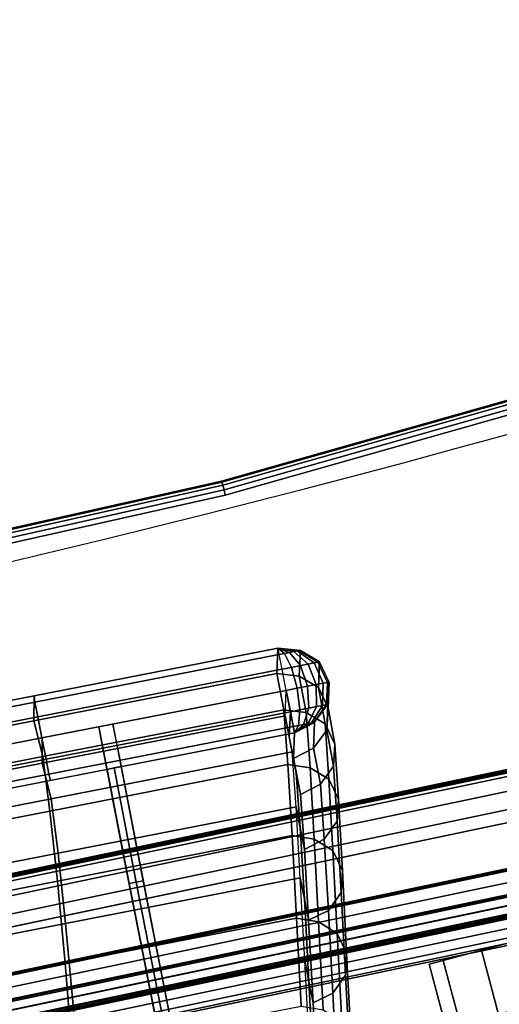
# Model space of a CAD drawing. Units: metres. Extents: x -0.3 to 2.45, y -1.09 to 1.13.
# Drawn here: x 0.42 to 0.49, y 0.03 to 0.17 of the extents above; entities that cross this region are included whole.
import ezdxf

# ---------------------------------------------------------------- set-up
doc = ezdxf.new("R2010")
doc.units = ezdxf.units.M
for name, color, linetype in [('72_CMAN_INSERT', 7, 'Continuous'), ('72_CMAN_RECEPTION_D2_ANY', 251, 'Continuous'), ('72_CMAN_RECEPTION_D3_DOGA', 7, 'Continuous'), ('72_CMAN_RECEPTION_D3_PLASTIC', 7, 'Continuous'), ('72_CMAN_RECEPTION_D3_STRUCT', 7, 'Continuous'), ('72_CMAN_RECEPTION_D3_TELAIO', 7, 'Continuous'), ('72_CMAN_RECEPTION_D3_TOPREC', 7, 'Continuous')]:
    doc.layers.add(name, color=color, linetype=linetype)

# ---------------------------------------------------------------- blocks, each defined once
blk = doc.blocks.new('72CMAN_RECEPTION_D3_DOGA_CONV60_1')
for points in [[(0.01371, 0.04177, 0.64441), (0.01105, 0.03641, 0.64443), (0.19635, -0.05584, 0.64446), (0.19902, -0.05048, 0.64444)], [(0.13992, -0.01436, 0.64441), (0.13789, -0.0172, 0.5367), (0.16866, -0.03252, 0.5367), (0.17081, -0.02974, 0.64442)], [(0.13992, -0.01436, 0.64441), (0.17081, -0.02974, 0.64442), (0.17037, -0.03053, 0.64742), (0.13949, -0.01515, 0.64741)], [(0.13949, -0.01515, 0.64741), (0.17037, -0.03053, 0.64742), (0.16944, -0.03239, 0.64971), (0.13856, -0.01701, 0.64971)], [(0.13789, -0.0172, 0.5367), (0.13596, -0.02193, 0.42905), (0.16664, -0.03721, 0.42905), (0.16866, -0.03252, 0.5367)], [(0.13856, -0.01701, 0.64971), (0.16944, -0.03239, 0.64971), (0.16811, -0.03507, 0.6505), (0.13722, -0.0197, 0.65049)], [(0.13726, -0.01972, 0.64443), (0.13522, -0.02256, 0.53672), (0.16599, -0.03788, 0.53672), (0.16814, -0.03509, 0.64444)], [(0.13722, -0.0197, 0.65049), (0.16811, -0.03507, 0.6505), (0.16677, -0.03776, 0.64973), (0.13588, -0.02239, 0.64973)], [(0.13596, -0.02193, 0.42905), (0.13238, -0.02862, 0.32155), (0.1628, -0.04378, 0.32155), (0.16664, -0.03721, 0.42905)], [(0.13522, -0.02256, 0.53672), (0.1333, -0.02728, 0.42907), (0.16397, -0.04256, 0.42907), (0.16599, -0.03788, 0.53672)], [(0.13588, -0.02239, 0.64973), (0.16677, -0.03776, 0.64973), (0.16583, -0.03964, 0.64745), (0.13495, -0.02427, 0.64745)], [(0.13495, -0.02427, 0.64745), (0.16583, -0.03964, 0.64745), (0.16547, -0.04046, 0.64446), (0.13458, -0.02509, 0.64445)], [(0.1333, -0.02728, 0.42907), (0.12972, -0.03397, 0.32157), (0.16014, -0.04913, 0.32157), (0.16397, -0.04256, 0.42907)], [(0.13238, -0.02862, 0.32155), (0.12766, -0.03719, 0.21423), (0.1577, -0.05216, 0.21423), (0.1628, -0.04378, 0.32155)], [(0.17081, -0.02974, 0.64442), (0.16866, -0.03252, 0.5367), (0.19941, -0.04783, 0.53671), (0.20169, -0.04511, 0.64443)], [(0.17081, -0.02974, 0.64442), (0.20169, -0.04511, 0.64443), (0.20126, -0.0459, 0.64742), (0.17037, -0.03053, 0.64742)], [(0.17037, -0.03053, 0.64742), (0.20126, -0.0459, 0.64742), (0.20033, -0.04776, 0.64972), (0.16944, -0.03239, 0.64971)], [(0.16866, -0.03252, 0.5367), (0.16664, -0.03721, 0.42905), (0.19714, -0.0524, 0.42905), (0.19941, -0.04783, 0.53671)], [(0.16944, -0.03239, 0.64971), (0.20033, -0.04776, 0.64972), (0.19899, -0.05045, 0.65051), (0.16811, -0.03507, 0.6505)], [(0.12972, -0.03397, 0.32157), (0.12499, -0.04255, 0.21425), (0.15503, -0.05751, 0.21425), (0.16014, -0.04913, 0.32157)], [(0.16814, -0.03509, 0.64444), (0.16599, -0.03788, 0.53672), (0.19674, -0.05319, 0.53673), (0.19902, -0.05048, 0.64444)], [(0.16811, -0.03507, 0.6505), (0.19899, -0.05045, 0.65051), (0.19765, -0.05314, 0.64974), (0.16677, -0.03776, 0.64973)], [(0.12766, -0.03719, 0.21423), (0.12207, -0.04711, 0.10707), (0.15161, -0.06184, 0.10707), (0.1577, -0.05216, 0.21423)], [(0.16664, -0.03721, 0.42905), (0.1628, -0.04378, 0.32155), (0.19293, -0.05878, 0.32155), (0.19714, -0.0524, 0.42905)], [(0.16599, -0.03788, 0.53672), (0.16397, -0.04256, 0.42907), (0.19448, -0.05775, 0.42907), (0.19674, -0.05319, 0.53673)], [(0.16677, -0.03776, 0.64973), (0.19765, -0.05314, 0.64974), (0.19672, -0.05502, 0.64746), (0.16583, -0.03964, 0.64745)], [(0.16583, -0.03964, 0.64745), (0.19672, -0.05502, 0.64746), (0.19635, -0.05584, 0.64446), (0.16547, -0.04046, 0.64446)], [(0.16674, -0.05577, 0.32159), (0.17397, -0.04134, 0.64443), (0.1753, -0.03866, 0.64443), (0.16808, -0.05309, 0.32158)], [(0.16853, -0.05667, 0.32159), (0.17576, -0.04223, 0.64443), (0.17709, -0.03955, 0.64443), (0.16987, -0.05398, 0.32158)], [(0.1654, -0.05846, 0.3216), (0.17263, -0.04403, 0.64444), (0.17397, -0.04134, 0.64443), (0.16674, -0.05577, 0.32159)], [(0.16719, -0.05935, 0.3216), (0.17442, -0.04492, 0.64444), (0.17576, -0.04223, 0.64443), (0.16853, -0.05667, 0.32159)], [(0.12499, -0.04255, 0.21425), (0.11941, -0.05246, 0.10709), (0.14895, -0.06719, 0.10709), (0.15503, -0.05751, 0.21425)], [(0.16397, -0.04256, 0.42907), (0.16014, -0.04913, 0.32157), (0.19026, -0.06414, 0.32157), (0.19448, -0.05775, 0.42907)], [(0.1628, -0.04378, 0.32155), (0.1577, -0.05216, 0.21423), (0.1874, -0.06696, 0.21423), (0.19293, -0.05878, 0.32155)], [(0.1654, -0.05846, 0.3216), (0.1663, -0.05891, 0.3216), (0.17353, -0.04447, 0.64444), (0.17263, -0.04403, 0.64444)], [(0.1663, -0.05891, 0.3216), (0.16719, -0.05935, 0.3216), (0.17442, -0.04492, 0.64444), (0.17353, -0.04447, 0.64444)], [(0.20168, -0.04999, 0.53674), (0.20398, -0.04726, 0.64446), (0.20169, -0.04511, 0.64443), (0.19941, -0.04783, 0.53671)], [(0.20126, -0.0459, 0.64742), (0.20033, -0.04776, 0.64972), (0.20155, -0.04837, 0.64955), (0.20194, -0.04624, 0.64733)], [(0.20169, -0.04511, 0.64443), (0.20126, -0.0459, 0.64742), (0.20194, -0.04624, 0.64733), (0.20169, -0.04511, 0.64443)], [(0.20194, -0.04624, 0.64733), (0.20155, -0.04837, 0.64955), (0.20269, -0.04894, 0.64903), (0.20259, -0.04656, 0.64704)], [(0.20169, -0.04511, 0.64443), (0.20194, -0.04624, 0.64733), (0.20259, -0.04656, 0.64704), (0.20169, -0.04511, 0.64443)], [(0.20169, -0.04511, 0.64443), (0.20259, -0.04656, 0.64704), (0.20314, -0.04684, 0.64658), (0.20169, -0.04511, 0.64443)], [(0.20169, -0.04511, 0.64443), (0.20314, -0.04684, 0.64658), (0.20357, -0.04705, 0.64597), (0.20169, -0.04511, 0.64443)], [(0.20169, -0.04511, 0.64443), (0.20357, -0.04705, 0.64597), (0.20384, -0.04719, 0.64526), (0.20169, -0.04511, 0.64443)], [(0.20169, -0.04511, 0.64443), (0.20384, -0.04719, 0.64526), (0.20398, -0.04726, 0.64446), (0.20169, -0.04511, 0.64443)], [(0.12207, -0.04711, 0.10707), (0.11602, -0.05763, 0), (0.14501, -0.07206, -0.00001), (0.15161, -0.06184, 0.10707)], [(0.19937, -0.05458, 0.42908), (0.20168, -0.04999, 0.53674), (0.19941, -0.04783, 0.53671), (0.19714, -0.0524, 0.42905)], [(0.20033, -0.04776, 0.64972), (0.19899, -0.05045, 0.65051), (0.20039, -0.05115, 0.65031), (0.20155, -0.04837, 0.64955)], [(0.2028, -0.05288, 0.53674), (0.2051, -0.05015, 0.64446), (0.20398, -0.04726, 0.64446), (0.20168, -0.04999, 0.53674)], [(0.20259, -0.04656, 0.64704), (0.20269, -0.04894, 0.64903), (0.20367, -0.04943, 0.64821), (0.20314, -0.04684, 0.64658)], [(0.20314, -0.04684, 0.64658), (0.20367, -0.04943, 0.64821), (0.20442, -0.0498, 0.64712), (0.20357, -0.04705, 0.64597)], [(0.20357, -0.04705, 0.64597), (0.20442, -0.0498, 0.64712), (0.2049, -0.05004, 0.64586), (0.20384, -0.04719, 0.64526)], [(0.20384, -0.04719, 0.64526), (0.2049, -0.05004, 0.64586), (0.2051, -0.05015, 0.64446), (0.20398, -0.04726, 0.64446)], [(0.16014, -0.04913, 0.32157), (0.15503, -0.05751, 0.21425), (0.18473, -0.07231, 0.21425), (0.19026, -0.06414, 0.32157)], [(0.20155, -0.04837, 0.64955), (0.20039, -0.05115, 0.65031), (0.2017, -0.0518, 0.64972), (0.20269, -0.04894, 0.64903)], [(0.20269, -0.04894, 0.64903), (0.2017, -0.0518, 0.64972), (0.20283, -0.05236, 0.64876), (0.20367, -0.04943, 0.64821)], [(0.19903, -0.05047, 0.64446), (0.19769, -0.05315, 0.64446), (0.19542, -0.05585, 0.53674), (0.19675, -0.05317, 0.53674)], [(0.19899, -0.05045, 0.65051), (0.19765, -0.05314, 0.64974), (0.19888, -0.05375, 0.64957), (0.20039, -0.05115, 0.65031)], [(0.20049, -0.05746, 0.42908), (0.2028, -0.05288, 0.53674), (0.20168, -0.04999, 0.53674), (0.19937, -0.05458, 0.42908)], [(0.20216, -0.05591, 0.53674), (0.20446, -0.05319, 0.64446), (0.2051, -0.05015, 0.64446), (0.2028, -0.05288, 0.53674)], [(0.20367, -0.04943, 0.64821), (0.20283, -0.05236, 0.64876), (0.2037, -0.05279, 0.64752), (0.20442, -0.0498, 0.64712)], [(0.20442, -0.0498, 0.64712), (0.2037, -0.05279, 0.64752), (0.20424, -0.05306, 0.64606), (0.2049, -0.05004, 0.64586)], [(0.2049, -0.05004, 0.64586), (0.20424, -0.05306, 0.64606), (0.20446, -0.05319, 0.64446), (0.2051, -0.05015, 0.64446)], [(0.20039, -0.05115, 0.65031), (0.19888, -0.05375, 0.64957), (0.20002, -0.05432, 0.64905), (0.2017, -0.0518, 0.64972)], [(0.2017, -0.0518, 0.64972), (0.20002, -0.05432, 0.64905), (0.201, -0.05481, 0.64822), (0.20283, -0.05236, 0.64876)], [(0.1577, -0.05216, 0.21423), (0.15161, -0.06184, 0.10707), (0.1809, -0.07643, 0.10707), (0.1874, -0.06696, 0.21423)], [(0.15196, -0.08556, 0.00003), (0.16674, -0.05577, 0.32159), (0.16808, -0.05309, 0.32158), (0.1533, -0.08288, 0.00002)], [(0.19511, -0.06099, 0.32156), (0.19937, -0.05458, 0.42908), (0.19714, -0.0524, 0.42905), (0.19293, -0.05878, 0.32155)], [(0.19675, -0.05317, 0.53674), (0.19542, -0.05585, 0.53674), (0.19315, -0.06042, 0.42909), (0.19449, -0.05773, 0.42909)], [(0.19769, -0.05315, 0.64446), (0.19635, -0.05584, 0.64446), (0.19408, -0.05854, 0.53674), (0.19542, -0.05585, 0.53674)], [(0.19765, -0.05314, 0.64974), (0.19672, -0.05502, 0.64746), (0.19741, -0.05537, 0.64737), (0.19888, -0.05375, 0.64957)], [(0.19985, -0.06048, 0.42908), (0.20216, -0.05591, 0.53674), (0.2028, -0.05288, 0.53674), (0.20049, -0.05746, 0.42908)], [(0.20013, -0.05826, 0.53674), (0.20242, -0.05554, 0.64446), (0.20446, -0.05319, 0.64446), (0.20216, -0.05591, 0.53674)], [(0.20283, -0.05236, 0.64876), (0.201, -0.05481, 0.64822), (0.20176, -0.05519, 0.64713), (0.2037, -0.05279, 0.64752)], [(0.2037, -0.05279, 0.64752), (0.20176, -0.05519, 0.64713), (0.20224, -0.05542, 0.64587), (0.20424, -0.05306, 0.64606)], [(0.20424, -0.05306, 0.64606), (0.20224, -0.05542, 0.64587), (0.20242, -0.05554, 0.64446), (0.20446, -0.05319, 0.64446)], [(0.15375, -0.08645, 0.00003), (0.16853, -0.05667, 0.32159), (0.16987, -0.05398, 0.32158), (0.15509, -0.08377, 0.00002)], [(0.19621, -0.06386, 0.32156), (0.20049, -0.05746, 0.42908), (0.19937, -0.05458, 0.42908), (0.19511, -0.06099, 0.32156)], [(0.19888, -0.05375, 0.64957), (0.19741, -0.05537, 0.64737), (0.19806, -0.05569, 0.64708), (0.20002, -0.05432, 0.64905)], [(0.20002, -0.05432, 0.64905), (0.19806, -0.05569, 0.64708), (0.19863, -0.05597, 0.64661), (0.201, -0.05481, 0.64822)], [(0.15062, -0.08825, 0.00004), (0.1654, -0.05846, 0.3216), (0.16674, -0.05577, 0.32159), (0.15196, -0.08556, 0.00003)], [(0.19542, -0.05585, 0.53674), (0.19408, -0.05854, 0.53674), (0.19181, -0.0631, 0.42909), (0.19315, -0.06042, 0.42909)], [(0.19407, -0.05856, 0.53674), (0.19635, -0.05584, 0.64446), (0.19944, -0.05639, 0.64446), (0.19715, -0.05911, 0.53674)], [(0.19672, -0.05502, 0.64746), (0.19635, -0.05584, 0.64446), (0.19635, -0.05584, 0.64446), (0.19741, -0.05537, 0.64737)], [(0.19741, -0.05537, 0.64737), (0.19635, -0.05584, 0.64446), (0.19635, -0.05584, 0.64446), (0.19806, -0.05569, 0.64708)], [(0.19806, -0.05569, 0.64708), (0.19635, -0.05584, 0.64446), (0.19635, -0.05584, 0.64446), (0.19863, -0.05597, 0.64661)], [(0.19863, -0.05597, 0.64661), (0.19635, -0.05584, 0.64446), (0.19635, -0.05584, 0.64446), (0.19906, -0.05618, 0.64599)], [(0.19906, -0.05618, 0.64599), (0.19635, -0.05584, 0.64446), (0.19635, -0.05584, 0.64446), (0.19934, -0.05632, 0.64527)], [(0.19934, -0.05632, 0.64527), (0.19635, -0.05584, 0.64446), (0.19635, -0.05584, 0.64446), (0.19944, -0.05639, 0.64446)], [(0.19715, -0.05911, 0.53674), (0.19944, -0.05639, 0.64446), (0.20242, -0.05554, 0.64446), (0.20013, -0.05826, 0.53674)], [(0.19783, -0.06282, 0.42908), (0.20013, -0.05826, 0.53674), (0.20216, -0.05591, 0.53674), (0.19985, -0.06048, 0.42908)], [(0.201, -0.05481, 0.64822), (0.19863, -0.05597, 0.64661), (0.19906, -0.05618, 0.64599), (0.20176, -0.05519, 0.64713)], [(0.20176, -0.05519, 0.64713), (0.19906, -0.05618, 0.64599), (0.19934, -0.05632, 0.64527), (0.20224, -0.05542, 0.64587)], [(0.20224, -0.05542, 0.64587), (0.19934, -0.05632, 0.64527), (0.19944, -0.05639, 0.64446), (0.20242, -0.05554, 0.64446)], [(0.15241, -0.08914, 0.00004), (0.16719, -0.05935, 0.3216), (0.16853, -0.05667, 0.32159), (0.15375, -0.08645, 0.00003)], [(0.15503, -0.05751, 0.21425), (0.14895, -0.06719, 0.10709), (0.17824, -0.08179, 0.10709), (0.18473, -0.07231, 0.21425)], [(0.15062, -0.08825, 0.00004), (0.15152, -0.08869, 0.00004), (0.1663, -0.05891, 0.3216), (0.1654, -0.05846, 0.3216)], [(0.18953, -0.06919, 0.21422), (0.19511, -0.06099, 0.32156), (0.19293, -0.05878, 0.32155), (0.1874, -0.06696, 0.21423)], [(0.19449, -0.05773, 0.42909), (0.19315, -0.06042, 0.42909), (0.18894, -0.0668, 0.32159), (0.19027, -0.06412, 0.32159)], [(0.19181, -0.06312, 0.42909), (0.19407, -0.05856, 0.53674), (0.19715, -0.05911, 0.53674), (0.19487, -0.06369, 0.42908)], [(0.19487, -0.06369, 0.42908), (0.19715, -0.05911, 0.53674), (0.20013, -0.05826, 0.53674), (0.19783, -0.06282, 0.42908)], [(0.19558, -0.06687, 0.32156), (0.19985, -0.06048, 0.42908), (0.20049, -0.05746, 0.42908), (0.19621, -0.06386, 0.32156)], [(0.15152, -0.08869, 0.00004), (0.15241, -0.08914, 0.00004), (0.16719, -0.05935, 0.3216), (0.1663, -0.05891, 0.3216)], [(0.19315, -0.06042, 0.42909), (0.19181, -0.0631, 0.42909), (0.1876, -0.06949, 0.32159), (0.18894, -0.0668, 0.32159)], [(0.19062, -0.07205, 0.21422), (0.19621, -0.06386, 0.32156), (0.19511, -0.06099, 0.32156), (0.18953, -0.06919, 0.21422)], [(0.19358, -0.0692, 0.32156), (0.19783, -0.06282, 0.42908), (0.19985, -0.06048, 0.42908), (0.19558, -0.06687, 0.32156)], [(0.15161, -0.06184, 0.10707), (0.14501, -0.07206, -0.00001), (0.174, -0.0865, -0.00001), (0.1809, -0.07643, 0.10707)], [(0.19063, -0.07008, 0.32156), (0.19487, -0.06369, 0.42908), (0.19783, -0.06282, 0.42908), (0.19358, -0.0692, 0.32156)], [(0.19027, -0.06412, 0.32159), (0.18894, -0.0668, 0.32159), (0.18341, -0.07498, 0.21427), (0.18474, -0.07229, 0.21427)], [(0.18759, -0.06951, 0.32159), (0.19181, -0.06312, 0.42909), (0.19487, -0.06369, 0.42908), (0.19063, -0.07008, 0.32156)], [(0.18999, -0.07504, 0.21422), (0.19558, -0.06687, 0.32156), (0.19621, -0.06386, 0.32156), (0.19062, -0.07205, 0.21422)], [(0.18299, -0.07869, 0.10705), (0.18953, -0.06919, 0.21422), (0.1874, -0.06696, 0.21423), (0.1809, -0.07643, 0.10707)], [(0.18894, -0.0668, 0.32159), (0.1876, -0.06949, 0.32159), (0.18207, -0.07766, 0.21427), (0.18341, -0.07498, 0.21427)], [(0.188, -0.07737, 0.21422), (0.19358, -0.0692, 0.32156), (0.19558, -0.06687, 0.32156), (0.18999, -0.07504, 0.21422)], [(0.14895, -0.06719, 0.10709), (0.14234, -0.07742, 0.00001), (0.17132, -0.09187, 0.00001), (0.17824, -0.08179, 0.10709)], [(0.18206, -0.07768, 0.21427), (0.18759, -0.06951, 0.32159), (0.19063, -0.07008, 0.32156), (0.18508, -0.07826, 0.21422)], [(0.18407, -0.08154, 0.10705), (0.19062, -0.07205, 0.21422), (0.18953, -0.06919, 0.21422), (0.18299, -0.07869, 0.10705)], [(0.18508, -0.07826, 0.21422), (0.19063, -0.07008, 0.32156), (0.19358, -0.0692, 0.32156), (0.188, -0.07737, 0.21422)], [(0.18474, -0.07229, 0.21427), (0.18341, -0.07498, 0.21427), (0.17691, -0.08446, 0.1071), (0.17825, -0.08177, 0.1071)], [(0.18345, -0.08452, 0.10705), (0.18999, -0.07504, 0.21422), (0.19062, -0.07205, 0.21422), (0.18407, -0.08154, 0.10705)], [(0.18341, -0.07498, 0.21427), (0.18207, -0.07766, 0.21427), (0.17557, -0.08714, 0.1071), (0.17691, -0.08446, 0.1071)], [(0.18148, -0.08685, 0.10705), (0.188, -0.07737, 0.21422), (0.18999, -0.07504, 0.21422), (0.18345, -0.08452, 0.10705)], [(0.17607, -0.08877, -0.00004), (0.18299, -0.07869, 0.10705), (0.1809, -0.07643, 0.10707), (0.174, -0.0865, -0.00001)], [(0.17557, -0.08716, 0.10711), (0.18206, -0.07768, 0.21427), (0.18508, -0.07826, 0.21422), (0.17858, -0.08775, 0.10705)], [(0.17858, -0.08775, 0.10705), (0.18508, -0.07826, 0.21422), (0.188, -0.07737, 0.21422), (0.18148, -0.08685, 0.10705)], [(0.17715, -0.09162, -0.00004), (0.18407, -0.08154, 0.10705), (0.18299, -0.07869, 0.10705), (0.17607, -0.08877, -0.00004)], [(0.17825, -0.08177, 0.1071), (0.17691, -0.08446, 0.1071), (0.17, -0.09454, 0.00002), (0.17133, -0.09186, 0.00002)], [(0.17652, -0.09459, -0.00004), (0.18345, -0.08452, 0.10705), (0.18407, -0.08154, 0.10705), (0.17715, -0.09162, -0.00004)], [(0.17691, -0.08446, 0.1071), (0.17557, -0.08714, 0.1071), (0.16866, -0.09723, 0.00002), (0.17, -0.09454, 0.00002)], [(0.17456, -0.09692, -0.00004), (0.18148, -0.08685, 0.10705), (0.18345, -0.08452, 0.10705), (0.17652, -0.09459, -0.00004)], [(0.16866, -0.09723, 0.00002), (0.17557, -0.08716, 0.10711), (0.17858, -0.08775, 0.10705), (0.17166, -0.09783, -0.00004)], [(0.17166, -0.09783, -0.00004), (0.17858, -0.08775, 0.10705), (0.18148, -0.08685, 0.10705), (0.17456, -0.09692, -0.00004)]]:
    blk.add_3dface(points)
blk = doc.blocks.new('72CMAN_RECEPTION_D3_GANCIOFORDOGHE_2')
for points in [[(-0.00295, 0.00365, 0.041), (0.00658, -0.00814, 0.041), (0.09144, 0.06045, 0.041), (0.08192, 0.07223, 0.041)], [(0, 0), (-0.00295, 0.00365, 0.041), (0.08192, 0.07223, 0.041), (0.08487, 0.06858)], [(0.08487, 0.06858), (0.08192, 0.07223, 0.041), (0.09144, 0.06045, 0.041), (0.09144, 0.06045)], [(0.08487, 0.06858), (0.09144, 0.06045), (0.00658, -0.00814), (0, 0)], [(0.09144, 0.06045, 0.041), (0.09144, 0.06045), (0.00658, -0.00814), (0.00658, -0.00814, 0.041)], [(0, 0), (-0.00295, 0.00365, 0.041), (0.00658, -0.00814, 0.041), (0.00658, -0.00814)]]:
    blk.add_3dface(points)
blk = doc.blocks.new('72CMAN_RECEPTION_D3_STRUCTCONC_1')
for points in [[(0.20862, 0.53504, 0.54067), (0.20676, 0.53581, 0.53317), (0.17123, 0.45065, 0.53318), (0.1739, 0.45172, 0.54074)], [(0.20676, 0.53581, 0.53317), (0.20861, 0.53504, 0.52567), (0.17389, 0.45172, 0.52561), (0.17123, 0.45065, 0.53318)], [(0.20861, 0.53504, 0.52567), (0.21368, 0.53294, 0.52018), (0.18001, 0.45267, 0.52028), (0.17389, 0.45172, 0.52561)], [(0.21369, 0.53293, 0.54616), (0.20862, 0.53504, 0.54067), (0.1739, 0.45172, 0.54074), (0.18002, 0.45266, 0.54606)], [(0.21368, 0.53294, 0.52018), (0.22036, 0.53016, 0.51817), (0.18768, 0.45112, 0.51817), (0.18001, 0.45267, 0.52028)], [(0.22037, 0.53016, 0.54817), (0.21369, 0.53293, 0.54616), (0.18002, 0.45266, 0.54606), (0.18769, 0.45112, 0.54817)]]:
    blk.add_3dface(points)
blk = doc.blocks.new('72CMAN_RECEPTION_D3_TELAIOFOR_CONV60_1')
for points in [[(0.43103, -0.13983, 0.4673), (0.43261, -0.13375, 0.4673), (0.20235, -0.05838, 0.4673), (0.20002, -0.06421, 0.4673)], [(0.43104, -0.1398, 0.4323), (0.43261, -0.13375, 0.4323), (0.20235, -0.05838, 0.4323), (0.20003, -0.06418, 0.4323)], [(0.4321, -0.13569, 0.455), (0.43273, -0.13327, 0.455), (0.20253, -0.05791, 0.455), (0.2016, -0.06024, 0.455)], [(0.43273, -0.13327, 0.4446), (0.4321, -0.13569, 0.4446), (0.2016, -0.06024, 0.4446), (0.20253, -0.05791, 0.4446)], [(0.43261, -0.13375, 0.4673), (0.43278, -0.13307, 0.46701), (0.20261, -0.05772, 0.46701), (0.20235, -0.05838, 0.4673)], [(0.43261, -0.13375, 0.4323), (0.43278, -0.13307, 0.43259), (0.20261, -0.05772, 0.43259), (0.20235, -0.05838, 0.4323)], [(0.43273, -0.13327, 0.455), (0.43282, -0.13292, 0.45515), (0.20266, -0.05759, 0.45515), (0.20253, -0.05791, 0.455)], [(0.43273, -0.13327, 0.4446), (0.43282, -0.13292, 0.44445), (0.20266, -0.05759, 0.44445), (0.20253, -0.05791, 0.4446)], [(0.43278, -0.13307, 0.46701), (0.43286, -0.13278, 0.4663), (0.20272, -0.05745, 0.4663), (0.20261, -0.05772, 0.46701)], [(0.43278, -0.13307, 0.43259), (0.43286, -0.13278, 0.4333), (0.20272, -0.05745, 0.4333), (0.20261, -0.05772, 0.43259)], [(0.43282, -0.13292, 0.45515), (0.43286, -0.13278, 0.4555), (0.20272, -0.05745, 0.4555), (0.20266, -0.05759, 0.45515)], [(0.43282, -0.13292, 0.44445), (0.43286, -0.13278, 0.4441), (0.20272, -0.05745, 0.4441), (0.20266, -0.05759, 0.44445)], [(0.43286, -0.13278, 0.4555), (0.43286, -0.13278, 0.4609), (0.20272, -0.05745, 0.4609), (0.20272, -0.05745, 0.4555)], [(0.43286, -0.13278, 0.4609), (0.43286, -0.13278, 0.4663), (0.20272, -0.05745, 0.4663), (0.20272, -0.05745, 0.4609)], [(0.43286, -0.13278, 0.4333), (0.43286, -0.13278, 0.4387), (0.20272, -0.05745, 0.4387), (0.20272, -0.05745, 0.4333)], [(0.43286, -0.13278, 0.4387), (0.43286, -0.13278, 0.4441), (0.20272, -0.05745, 0.4441), (0.20272, -0.05745, 0.4387)], [(0.43148, -0.13811, 0.455), (0.4321, -0.13569, 0.455), (0.2016, -0.06024, 0.455), (0.20068, -0.06256, 0.455)], [(0.4321, -0.13569, 0.4446), (0.43148, -0.13811, 0.4446), (0.20068, -0.06256, 0.4446), (0.2016, -0.06024, 0.4446)], [(0.43148, -0.13811, 0.4446), (0.43148, -0.13811, 0.4498), (0.20068, -0.06256, 0.4498), (0.20068, -0.06256, 0.4446)], [(0.43148, -0.13811, 0.4498), (0.43148, -0.13811, 0.455), (0.20068, -0.06256, 0.455), (0.20068, -0.06256, 0.4498)], [(0.42946, -0.14591, 0.46729), (0.43103, -0.13983, 0.4673), (0.20002, -0.06421, 0.4673), (0.19769, -0.07004, 0.46729)], [(0.42948, -0.14585, 0.4323), (0.43104, -0.1398, 0.4323), (0.20003, -0.06418, 0.4323), (0.19772, -0.06998, 0.4323)], [(0.42899, -0.14774, 0.46555), (0.42939, -0.14619, 0.46715), (0.19758, -0.07031, 0.46715), (0.19699, -0.0718, 0.46555)], [(0.42899, -0.14774, 0.43405), (0.42939, -0.14619, 0.43245), (0.19758, -0.07031, 0.43245), (0.19699, -0.0718, 0.43405)], [(0.42939, -0.14619, 0.43245), (0.42943, -0.14603, 0.43234), (0.19765, -0.07016, 0.43234), (0.19758, -0.07031, 0.43245)], [(0.42939, -0.14619, 0.46715), (0.42942, -0.14606, 0.46724), (0.19763, -0.07019, 0.46724), (0.19758, -0.07031, 0.46715)], [(0.42942, -0.14606, 0.46724), (0.42946, -0.14591, 0.46729), (0.19769, -0.07004, 0.46729), (0.19763, -0.07019, 0.46724)], [(0.42943, -0.14603, 0.43234), (0.42948, -0.14585, 0.4323), (0.19772, -0.06998, 0.4323), (0.19765, -0.07016, 0.43234)], [(0.42859, -0.14929, 0.46395), (0.42899, -0.14774, 0.46555), (0.19699, -0.0718, 0.46555), (0.1964, -0.07329, 0.46395)], [(0.42859, -0.14929, 0.43565), (0.42899, -0.14774, 0.43405), (0.19699, -0.0718, 0.43405), (0.1964, -0.07329, 0.43565)], [(0.42819, -0.15081, 0.43579), (0.4285, -0.14963, 0.4358), (0.19627, -0.07362, 0.4358), (0.19582, -0.07474, 0.43579)], [(0.42821, -0.15074, 0.4638), (0.4285, -0.14963, 0.4638), (0.19627, -0.07362, 0.4638), (0.19584, -0.07468, 0.4638)], [(0.4285, -0.14963, 0.4638), (0.42855, -0.14945, 0.46384), (0.19634, -0.07344, 0.46384), (0.19627, -0.07362, 0.4638)], [(0.4285, -0.14963, 0.4358), (0.42855, -0.14945, 0.43576), (0.19634, -0.07344, 0.43576), (0.19627, -0.07362, 0.4358)], [(0.42855, -0.14945, 0.46384), (0.42859, -0.14929, 0.46395), (0.1964, -0.07329, 0.46395), (0.19634, -0.07344, 0.46384)], [(0.42855, -0.14945, 0.43576), (0.42859, -0.14929, 0.43565), (0.1964, -0.07329, 0.43565), (0.19634, -0.07344, 0.43576)], [(0.42789, -0.15198, 0.43578), (0.42819, -0.15081, 0.43579), (0.19582, -0.07474, 0.43579), (0.19537, -0.07587, 0.43578)], [(0.42792, -0.15185, 0.4638), (0.42821, -0.15074, 0.4638), (0.19584, -0.07468, 0.4638), (0.19542, -0.07575, 0.4638)], [(0.42742, -0.15379, 0.4673), (0.42775, -0.15253, 0.4673), (0.19516, -0.0764, 0.4673), (0.19467, -0.07761, 0.4673)], [(0.42742, -0.15379, 0.4323), (0.42775, -0.15253, 0.4323), (0.19516, -0.0764, 0.4323), (0.19467, -0.07761, 0.4323)], [(0.42775, -0.15253, 0.4673), (0.42778, -0.1524, 0.46724), (0.19521, -0.07627, 0.46724), (0.19516, -0.0764, 0.4673)], [(0.42775, -0.15253, 0.4323), (0.42778, -0.1524, 0.43236), (0.19521, -0.07627, 0.43236), (0.19516, -0.0764, 0.4323)], [(0.42778, -0.1524, 0.46724), (0.4278, -0.15234, 0.4671), (0.19523, -0.07621, 0.4671), (0.19521, -0.07627, 0.46724)], [(0.42778, -0.1524, 0.43236), (0.4278, -0.15234, 0.4325), (0.19523, -0.07621, 0.4325), (0.19521, -0.07627, 0.43236)], [(0.4278, -0.15234, 0.4643), (0.42784, -0.15219, 0.46395), (0.19529, -0.07607, 0.46395), (0.19523, -0.07621, 0.4643)], [(0.4278, -0.15234, 0.4353), (0.42782, -0.15224, 0.4356), (0.19527, -0.07611, 0.4356), (0.19523, -0.07621, 0.4353)], [(0.4278, -0.15234, 0.4643), (0.4278, -0.15234, 0.4657), (0.19523, -0.07621, 0.4657), (0.19523, -0.07621, 0.4643)], [(0.4278, -0.15234, 0.4657), (0.4278, -0.15234, 0.4671), (0.19523, -0.07621, 0.4671), (0.19523, -0.07621, 0.4657)], [(0.4278, -0.15234, 0.4325), (0.4278, -0.15234, 0.4339), (0.19523, -0.07621, 0.4339), (0.19523, -0.07621, 0.4325)], [(0.4278, -0.15234, 0.4339), (0.4278, -0.15234, 0.4353), (0.19523, -0.07621, 0.4353), (0.19523, -0.07621, 0.4339)], [(0.42782, -0.15224, 0.4356), (0.42789, -0.15198, 0.43578), (0.19537, -0.07587, 0.43578), (0.19527, -0.07611, 0.4356)], [(0.42784, -0.15219, 0.46395), (0.42792, -0.15185, 0.4638), (0.19542, -0.07575, 0.4638), (0.19529, -0.07607, 0.46395)], [(0.4271, -0.15505, 0.4673), (0.42742, -0.15379, 0.4673), (0.19467, -0.07761, 0.4673), (0.19419, -0.07881, 0.4673)], [(0.4271, -0.15505, 0.4323), (0.42742, -0.15379, 0.4323), (0.19467, -0.07761, 0.4323), (0.19419, -0.07881, 0.4323)], [(0.42692, -0.15573, 0.467), (0.4271, -0.15505, 0.4673), (0.19419, -0.07881, 0.4673), (0.19393, -0.07947, 0.467)], [(0.42692, -0.15573, 0.43259), (0.4271, -0.15505, 0.4323), (0.19419, -0.07881, 0.4323), (0.19393, -0.07947, 0.43259)], [(0.42685, -0.15602, 0.4663), (0.42692, -0.15573, 0.467), (0.19393, -0.07947, 0.467), (0.19382, -0.07974, 0.4663)], [(0.42685, -0.15602, 0.4333), (0.42692, -0.15573, 0.43259), (0.19393, -0.07947, 0.43259), (0.19382, -0.07974, 0.4333)], [(0.42685, -0.15602, 0.4663), (0.42685, -0.15602, 0.4498), (0.19382, -0.07974, 0.4498), (0.19382, -0.07974, 0.4663)], [(0.42685, -0.15602, 0.4498), (0.42685, -0.15602, 0.4333), (0.19382, -0.07974, 0.4333), (0.19382, -0.07974, 0.4498)], [(0.4421, -0.17104), (0.44219, -0.1707, 0.00015), (0.21684, -0.09693, 0.00015), (0.2167, -0.09726)], [(0.4421, -0.17104, -0.0104), (0.44219, -0.1707, -0.01055), (0.21684, -0.09693, -0.01055), (0.2167, -0.09726, -0.0104)], [(0.44215, -0.17084, 0.01201), (0.44222, -0.17055, 0.0113), (0.21689, -0.0968, 0.0113), (0.21678, -0.09707, 0.01201)], [(0.44215, -0.17084, -0.02241), (0.44222, -0.17055, -0.0217), (0.21689, -0.0968, -0.0217), (0.21678, -0.09707, -0.02241)], [(0.44219, -0.1707, 0.00015), (0.44222, -0.17055, 0.0005), (0.21689, -0.0968, 0.0005), (0.21684, -0.09693, 0.00015)], [(0.44219, -0.1707, -0.01055), (0.44222, -0.17055, -0.0109), (0.21689, -0.0968, -0.0109), (0.21684, -0.09693, -0.01055)], [(0.44222, -0.17055, 0.0005), (0.44222, -0.17055, 0.0059), (0.21689, -0.0968, 0.0059), (0.21689, -0.0968, 0.0005)], [(0.44222, -0.17055, 0.0059), (0.44222, -0.17055, 0.0113), (0.21689, -0.0968, 0.0113), (0.21689, -0.0968, 0.0059)], [(0.44222, -0.17055, -0.0217), (0.44222, -0.17055, -0.0163), (0.21689, -0.0968, -0.0163), (0.21689, -0.0968, -0.0217)], [(0.44222, -0.17055, -0.0163), (0.44222, -0.17055, -0.0109), (0.21689, -0.0968, -0.0109), (0.21689, -0.0968, -0.0163)], [(0.4404, -0.1776, 0.0123), (0.44197, -0.17152, 0.0123), (0.21652, -0.09772, 0.0123), (0.21419, -0.10356, 0.0123)], [(0.44041, -0.17757, -0.0227), (0.44197, -0.17152, -0.0227), (0.21652, -0.09772, -0.0227), (0.2142, -0.10353, -0.0227)], [(0.44147, -0.17346), (0.4421, -0.17104), (0.2167, -0.09726), (0.21578, -0.09958)], [(0.44147, -0.17346, -0.0104), (0.4421, -0.17104, -0.0104), (0.2167, -0.09726, -0.0104), (0.21578, -0.09958, -0.0104)], [(0.44197, -0.17152, 0.0123), (0.44215, -0.17084, 0.01201), (0.21678, -0.09707, 0.01201), (0.21652, -0.09772, 0.0123)], [(0.44197, -0.17152, -0.0227), (0.44215, -0.17084, -0.02241), (0.21678, -0.09707, -0.02241), (0.21652, -0.09772, -0.0227)], [(0.44084, -0.17588), (0.44147, -0.17346), (0.21578, -0.09958), (0.21485, -0.1019)], [(0.44084, -0.17588, -0.0104), (0.44147, -0.17346, -0.0104), (0.21578, -0.09958, -0.0104), (0.21485, -0.1019, -0.0104)], [(0.44084, -0.17588, -0.0104), (0.44084, -0.17588, -0.0052), (0.21485, -0.1019, -0.0052), (0.21485, -0.1019, -0.0104)], [(0.44084, -0.17588, -0.0052), (0.44084, -0.17588), (0.21485, -0.1019), (0.21485, -0.1019, -0.0052)]]:
    blk.add_3dface(points)
blk = doc.blocks.new('72CMAN_RECEPTION_D3_TOPCONV_60_2')
at = {"invisible_edges": 5}
for points in [[(-1.08036, 0.14189, 0.02741), (-1.0725, 1.07821, 0.02741), (-1.08435, 1.08265, 0.02741), (-1.17399, 0.17619, 0.02741)], [(-1.08036, 0.14189, -0.00059), (-1.0725, 1.07821, -0.00059), (-1.08435, 1.08265, -0.00059), (-1.17399, 0.17619, -0.00059)], [(-0.98553, 0.11108, 0.02741), (-0.98225, 1.03242, 0.02741), (-1.0725, 1.07821, 0.02741), (-1.08036, 0.14189, 0.02741)], [(-0.98553, 0.11108, -0.00059), (-0.98225, 1.03242, -0.00059), (-1.0725, 1.07821, -0.00059), (-1.08036, 0.14189, -0.00059)], [(-0.88962, 0.0838, 0.02741), (-0.88956, 0.99175, 0.02741), (-0.98225, 1.03242, 0.02741), (-0.98553, 0.11108, 0.02741)], [(-0.88962, 0.0838, -0.00059), (-0.88956, 0.99175, -0.00059), (-0.98225, 1.03242, -0.00059), (-0.98553, 0.11108, -0.00059)], [(-0.79278, 0.06007, 0.02741), (-0.79476, 0.95628, 0.02741), (-0.88956, 0.99175, 0.02741), (-0.88962, 0.0838, 0.02741)], [(-0.79278, 0.06007, -0.00059), (-0.79476, 0.95628, -0.00059), (-0.88956, 0.99175, -0.00059), (-0.88962, 0.0838, -0.00059)], [(-0.69512, 0.03994, 0.02741), (-0.69815, 0.92609, 0.02741), (-0.79476, 0.95628, 0.02741), (-0.79278, 0.06007, 0.02741)], [(-0.69512, 0.03994, -0.00059), (-0.69815, 0.92609, -0.00059), (-0.79476, 0.95628, -0.00059), (-0.79278, 0.06007, -0.00059)], [(-0.59678, 0.02343, 0.02741), (-0.60003, 0.90128, 0.02741), (-0.69815, 0.92609, 0.02741), (-0.69512, 0.03994, 0.02741)], [(-0.59678, 0.02343, -0.00059), (-0.60003, 0.90128, -0.00059), (-0.69815, 0.92609, -0.00059), (-0.69512, 0.03994, -0.00059)]]:
    blk.add_3dface(points, dxfattribs=at)
for points in [[(-0.69791, 0.92679, 0.02726), (-0.69815, 0.92609, 0.02741), (-0.79476, 0.95628, 0.02741), (-0.79448, 0.95698, 0.02726)], [(-0.69815, 0.92609, -0.00059), (-0.69791, 0.92679, -0.00043), (-0.79448, 0.95698, -0.00043), (-0.79476, 0.95628, -0.00059)], [(-0.69773, 0.92742, 0.02683), (-0.69791, 0.92679, 0.02726), (-0.79448, 0.95698, 0.02726), (-0.79427, 0.95759, 0.02683)], [(-0.69791, 0.92679, -0.00043), (-0.69773, 0.92742, 0), (-0.79427, 0.95759, 0), (-0.79448, 0.95698, -0.00043)], [(-0.69763, 0.92786, 0.02618), (-0.69773, 0.92742, 0.02683), (-0.79427, 0.95759, 0.02683), (-0.79414, 0.95802, 0.02618)], [(-0.69773, 0.92742, 0), (-0.69763, 0.92786, 0.00065), (-0.79414, 0.95802, 0.00065), (-0.79427, 0.95759, 0)], [(-0.6976, 0.92802, 0.02541), (-0.69763, 0.92786, 0.02618), (-0.79414, 0.95802, 0.02618), (-0.79411, 0.95817, 0.02541)], [(-0.69763, 0.92786, 0.00065), (-0.6976, 0.92802, 0.00141), (-0.79411, 0.95817, 0.00141), (-0.79414, 0.95802, 0.00065)], [(-0.79411, 0.95817, 0.00141), (-0.6976, 0.92802, 0.00141), (-0.6976, 0.92802, 0.02541), (-0.79411, 0.95817, 0.02541)], [(-0.59968, 0.90262, 0.02683), (-0.59982, 0.90198, 0.02726), (-0.69791, 0.92679, 0.02726), (-0.69773, 0.92742, 0.02683)], [(-0.59982, 0.90198, -0.00043), (-0.59968, 0.90262, 0), (-0.69773, 0.92742, 0), (-0.69791, 0.92679, -0.00043)], [(-0.5996, 0.90306, 0.02618), (-0.59968, 0.90262, 0.02683), (-0.69773, 0.92742, 0.02683), (-0.69763, 0.92786, 0.02618)], [(-0.59968, 0.90262, 0), (-0.5996, 0.90306, 0.00065), (-0.69763, 0.92786, 0.00065), (-0.69773, 0.92742, 0)], [(-0.59958, 0.90323, 0.02541), (-0.5996, 0.90306, 0.02618), (-0.69763, 0.92786, 0.02618), (-0.6976, 0.92802, 0.02541)], [(-0.5996, 0.90306, 0.00065), (-0.59958, 0.90323, 0.00141), (-0.6976, 0.92802, 0.00141), (-0.69763, 0.92786, 0.00065)], [(-0.6976, 0.92802, 0.00141), (-0.59958, 0.90323, 0.00141), (-0.59958, 0.90323, 0.02541), (-0.6976, 0.92802, 0.02541)], [(-0.59982, 0.90198, 0.02726), (-0.60003, 0.90128, 0.02741), (-0.69815, 0.92609, 0.02741), (-0.69791, 0.92679, 0.02726)], [(-0.60003, 0.90128, -0.00059), (-0.59982, 0.90198, -0.00043), (-0.69791, 0.92679, -0.00043), (-0.69815, 0.92609, -0.00059)]]:
    blk.add_3dface(points)
blk = doc.blocks.new('72_CMAN_RECEPTION_D2_TOPCONVWITHUPPERSHELF_60_3')
at = {"layer": '72_CMAN_RECEPTION_D2_ANY'}
for centre, radius, start, end in [((0.91006, 1.60802), 1.83441, 241.57195, 298.48307), ((0.90991, 1.6086), 2.698, 244.58857, 295.41143)]:
    blk.add_arc(centre, radius, start, end, dxfattribs=at)
blk = doc.blocks.new('72cman_reception2A7D1E0CB339146B4934717BC3E8E0572')
at = {"rotation": 30}
blk.add_blockref('72_CMAN_RECEPTION_D2_TOPCONVWITHUPPERSHELF_60_3', (0.0143, 0.0343), dxfattribs=at)
blk = doc.blocks.new('EDWG71D05AE5D2054EF4BEA51710D737052F')
at = {"color": 7}
blk.add_blockref('72cman_reception2A7D1E0CB339146B4934717BC3E8E0572', (0, 0), dxfattribs=at)
at = {"layer": '72_CMAN_RECEPTION_D3_DOGA', "color": 0, "rotation": 37.50000000000001}
blk.add_blockref('72CMAN_RECEPTION_D3_DOGA_CONV60_1', (0.2689, -0.0026, 0.0578), dxfattribs=at)
at = {"layer": '72_CMAN_RECEPTION_D3_PLASTIC', "color": 0, "rotation": 332.3}
blk.add_blockref('72CMAN_RECEPTION_D3_GANCIOFORDOGHE_2', (0.3113, 0.0026, 0.1347), dxfattribs=at)
at = {"layer": '72_CMAN_RECEPTION_D3_STRUCT', "color": 0, "rotation": 37.55}
blk.add_blockref('72CMAN_RECEPTION_D3_STRUCTCONC_1', (0.64, -0.5103, 0.0813), dxfattribs=at)
at = {"layer": '72_CMAN_RECEPTION_D3_TELAIO', "color": 0, "rotation": 30}
blk.add_blockref('72CMAN_RECEPTION_D3_TELAIOFOR_CONV60_1', (0.0511, -0.033, 0.1634), dxfattribs=at)
at = {"layer": '72_CMAN_RECEPTION_D3_TOPREC', "color": 0, "rotation": 30}
blk.add_blockref('72CMAN_RECEPTION_D3_TOPCONV_60_2', (1.5167, -0.3473, 0.7118), dxfattribs=at)
blk = doc.blocks.new('EDWGCD242C5964B048FD9932E783F3C99414')
at = {"layer": '72_CMAN_INSERT'}
blk.add_blockref('EDWG71D05AE5D2054EF4BEA51710D737052F', (0, 0), dxfattribs=at)

msp = doc.modelspace()

# ---------------------------------------------------------------- block references
msp.add_blockref('EDWGCD242C5964B048FD9932E783F3C99414', (0, 0))

doc.saveas('drawing.dxf')
